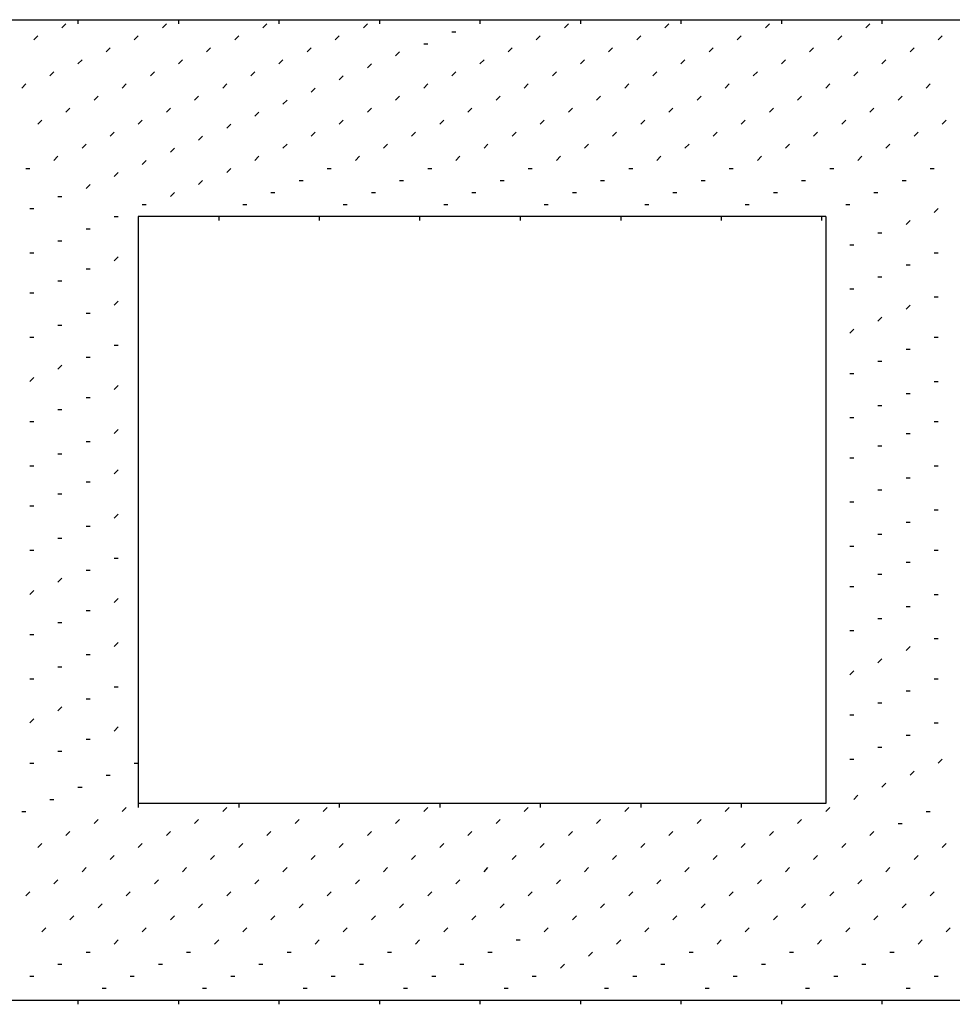
# Model space of a CAD drawing. Units: inches. Extents: x 0.4 to 8.2, y -3 to 7.3.
# Drawn here: x 3.5 to 3.9, y 2.6 to 3 of the extents above; entities that cross this region are included whole.
import ezdxf

# ---------------------------------------------------------------- set-up
doc = ezdxf.new("R2010")
doc.units = ezdxf.units.IN
doc.header["$MEASUREMENT"] = 0
doc.layers.add('Default', color=7, linetype='Continuous')

msp = doc.modelspace()

# ---------------------------------------------------------------- linework, layer by layer
at = {"layer": 'Default', "color": 7}
for p, q in [((2.58752, 2.98356), (3.9778, 2.98356)), ((3.55002, 2.98078), (3.55141, 2.98217)), ((3.55558, 2.98356), (3.55558, 2.98217)), ((3.58474, 2.98078), (3.58613, 2.98217)), ((3.5903, 2.98356), (3.5903, 2.98217)), ((3.61947, 2.98078), (3.62086, 2.98217)), ((3.62502, 2.98356), (3.62502, 2.98217)), ((3.65419, 2.98078), (3.65558, 2.98217)), ((3.65974, 2.98356), (3.65974, 2.98217)), ((3.69447, 2.98356), (3.69447, 2.98217)), ((3.72363, 2.98078), (3.72502, 2.98217)), ((3.72919, 2.98356), (3.72919, 2.98217)), ((3.75836, 2.98078), (3.75974, 2.98217)), ((3.76391, 2.98356), (3.76391, 2.98217)), ((3.79308, 2.98078), (3.79447, 2.98217)), ((3.79863, 2.98356), (3.79863, 2.98217)), ((3.8278, 2.98078), (3.82919, 2.98217)), ((3.83336, 2.98356), (3.83336, 2.98217)), ((3.5403, 2.97662), (3.54169, 2.97801)), ((3.57502, 2.97662), (3.57641, 2.97801)), ((3.60974, 2.97662), (3.61113, 2.97801)), ((3.64447, 2.97662), (3.64586, 2.97801)), ((3.68474, 2.97939), (3.68613, 2.97939)), ((3.71391, 2.97662), (3.7153, 2.97801)), ((3.74863, 2.97662), (3.75002, 2.97801)), ((3.78336, 2.97662), (3.78474, 2.97801)), ((3.81808, 2.97662), (3.81947, 2.97801)), ((3.8528, 2.97662), (3.85419, 2.97801)), ((3.67502, 2.97523), (3.67641, 2.97523)), ((3.5653, 2.97245), (3.56669, 2.97384)), ((3.60002, 2.97245), (3.60141, 2.97384)), ((3.63474, 2.97245), (3.63613, 2.97384)), ((3.6653, 2.97106), (3.66669, 2.97245)), ((3.70419, 2.97245), (3.70558, 2.97384)), ((3.73891, 2.97245), (3.7403, 2.97384)), ((3.77363, 2.97245), (3.77502, 2.97384)), ((3.80836, 2.97245), (3.80974, 2.97384)), ((3.84308, 2.97245), (3.84447, 2.97384)), ((3.55558, 2.96828), (3.55697, 2.96967)), ((3.5903, 2.96828), (3.59169, 2.96967)), ((3.62502, 2.96828), (3.62641, 2.96967)), ((3.65558, 2.96689), (3.65697, 2.96828)), ((3.69447, 2.96828), (3.69586, 2.96967)), ((3.72919, 2.96828), (3.73058, 2.96967)), ((3.76391, 2.96828), (3.7653, 2.96967)), ((3.79863, 2.96828), (3.80002, 2.96967)), ((3.83336, 2.96828), (3.83474, 2.96967)), ((3.54586, 2.96412), (3.54724, 2.96551)), ((3.58058, 2.96412), (3.58197, 2.96551)), ((3.6153, 2.96412), (3.61669, 2.96551)), ((3.64586, 2.96273), (3.64724, 2.96412)), ((3.68474, 2.96412), (3.68613, 2.96551)), ((3.71947, 2.96412), (3.72086, 2.96551)), ((3.75419, 2.96412), (3.75558, 2.96551)), ((3.78891, 2.96412), (3.7903, 2.96551)), ((3.82363, 2.96412), (3.82502, 2.96551)), ((3.53613, 2.95995), (3.53752, 2.96134)), ((3.57086, 2.95995), (3.57224, 2.96134)), ((3.60558, 2.95995), (3.60697, 2.96134)), ((3.67502, 2.95995), (3.67641, 2.96134)), ((3.70974, 2.95995), (3.71113, 2.96134)), ((3.74447, 2.95995), (3.74586, 2.96134)), ((3.77919, 2.95995), (3.78058, 2.96134)), ((3.81391, 2.95995), (3.8153, 2.96134)), ((3.84863, 2.95995), (3.85002, 2.96134)), ((3.56113, 2.95578), (3.56252, 2.95717)), ((3.59586, 2.95578), (3.59724, 2.95717)), ((3.63613, 2.95856), (3.63752, 2.95995)), ((3.6653, 2.95578), (3.66669, 2.95717)), ((3.70002, 2.95578), (3.70141, 2.95717)), ((3.73474, 2.95578), (3.73613, 2.95717)), ((3.76947, 2.95578), (3.77086, 2.95717)), ((3.80419, 2.95578), (3.80558, 2.95717)), ((3.83891, 2.95578), (3.8403, 2.95717)), ((3.62641, 2.95439), (3.6278, 2.95578)), ((3.55141, 2.95162), (3.5528, 2.95301)), ((3.58613, 2.95162), (3.58752, 2.95301)), ((3.61669, 2.95023), (3.61808, 2.95162)), ((3.65558, 2.95162), (3.65697, 2.95301)), ((3.6903, 2.95162), (3.69169, 2.95301)), ((3.72502, 2.95162), (3.72641, 2.95301)), ((3.75974, 2.95162), (3.76113, 2.95301)), ((3.79447, 2.95162), (3.79586, 2.95301)), ((3.82919, 2.95162), (3.83058, 2.95301)), ((3.54169, 2.94745), (3.54308, 2.94884)), ((3.57641, 2.94745), (3.5778, 2.94884)), ((3.60697, 2.94606), (3.60836, 2.94745)), ((3.64586, 2.94745), (3.64724, 2.94884)), ((3.68058, 2.94745), (3.68197, 2.94884)), ((3.7153, 2.94745), (3.71669, 2.94884)), ((3.75002, 2.94745), (3.75141, 2.94884)), ((3.78474, 2.94745), (3.78613, 2.94884)), ((3.81947, 2.94745), (3.82086, 2.94884)), ((3.85419, 2.94745), (3.85558, 2.94884)), ((3.56669, 2.94328), (3.56808, 2.94467)), ((3.63613, 2.94328), (3.63752, 2.94467)), ((3.67086, 2.94328), (3.67224, 2.94467)), ((3.70558, 2.94328), (3.70697, 2.94467)), ((3.7403, 2.94328), (3.74169, 2.94467)), ((3.77502, 2.94328), (3.77641, 2.94467)), ((3.80974, 2.94328), (3.81113, 2.94467)), ((3.84447, 2.94328), (3.84586, 2.94467)), ((3.55697, 2.93912), (3.55836, 2.94051)), ((3.59724, 2.94189), (3.59863, 2.94328)), ((3.62641, 2.93912), (3.6278, 2.94051)), ((3.66113, 2.93912), (3.66252, 2.94051)), ((3.69586, 2.93912), (3.69724, 2.94051)), ((3.73058, 2.93912), (3.73197, 2.94051)), ((3.7653, 2.93912), (3.76669, 2.94051)), ((3.80002, 2.93912), (3.80141, 2.94051)), ((3.83474, 2.93912), (3.83613, 2.94051)), ((3.58752, 2.93773), (3.58891, 2.93912)), ((3.54724, 2.93495), (3.54863, 2.93634)), ((3.5778, 2.93356), (3.57919, 2.93495)), ((3.61669, 2.93495), (3.61808, 2.93634)), ((3.65141, 2.93495), (3.6528, 2.93634)), ((3.68613, 2.93495), (3.68752, 2.93634)), ((3.72086, 2.93495), (3.72224, 2.93634)), ((3.75558, 2.93495), (3.75697, 2.93634)), ((3.7903, 2.93495), (3.79169, 2.93634)), ((3.82502, 2.93495), (3.82641, 2.93634)), ((3.53752, 2.93217), (3.53891, 2.93217)), ((3.56808, 2.92939), (3.56947, 2.93078)), ((3.60697, 2.93078), (3.60836, 2.93217)), ((3.64169, 2.93217), (3.64308, 2.93217)), ((3.67641, 2.93217), (3.6778, 2.93217)), ((3.71113, 2.93217), (3.71252, 2.93217)), ((3.74586, 2.93217), (3.74724, 2.93217)), ((3.78058, 2.93217), (3.78197, 2.93217)), ((3.8153, 2.93217), (3.81669, 2.93217)), ((3.85002, 2.93217), (3.85141, 2.93217)), ((3.55836, 2.92523), (3.55974, 2.92662)), ((3.59724, 2.92662), (3.59863, 2.92801)), ((3.63197, 2.92801), (3.63336, 2.92801)), ((3.66669, 2.92801), (3.66808, 2.92801)), ((3.70141, 2.92801), (3.7028, 2.92801)), ((3.73613, 2.92801), (3.73752, 2.92801)), ((3.77086, 2.92801), (3.77224, 2.92801)), ((3.80558, 2.92801), (3.80697, 2.92801)), ((3.8403, 2.92801), (3.84169, 2.92801)), ((3.58752, 2.92245), (3.58891, 2.92384)), ((3.62224, 2.92384), (3.62363, 2.92384)), ((3.65697, 2.92384), (3.65836, 2.92384)), ((3.69169, 2.92384), (3.69308, 2.92384)), ((3.72641, 2.92384), (3.7278, 2.92384)), ((3.76113, 2.92384), (3.76252, 2.92384)), ((3.79586, 2.92384), (3.79724, 2.92384)), ((3.83058, 2.92384), (3.83197, 2.92384)), ((3.54863, 2.92245), (3.55002, 2.92245)), ((3.5778, 2.91967), (3.57919, 2.91967)), ((3.61252, 2.91967), (3.61391, 2.91967)), ((3.64724, 2.91967), (3.64863, 2.91967)), ((3.68197, 2.91967), (3.68336, 2.91967)), ((3.71669, 2.91967), (3.71808, 2.91967)), ((3.75141, 2.91967), (3.7528, 2.91967)), ((3.78613, 2.91967), (3.78752, 2.91967)), ((3.82086, 2.91967), (3.82224, 2.91967)), ((3.53891, 2.91828), (3.5403, 2.91828)), ((3.85141, 2.91689), (3.8528, 2.91828)), ((3.56808, 2.91551), (3.56947, 2.91551)), ((3.57641, 2.91551), (3.57641, 2.71273)), ((3.81391, 2.91551), (3.57641, 2.91551)), ((3.60419, 2.91551), (3.60419, 2.91412)), ((3.63891, 2.91551), (3.63891, 2.91412)), ((3.67363, 2.91551), (3.67363, 2.91412)), ((3.70836, 2.91551), (3.70836, 2.91412)), ((3.74308, 2.91551), (3.74308, 2.91412)), ((3.7778, 2.91551), (3.7778, 2.91412)), ((3.81252, 2.91551), (3.81252, 2.91412)), ((3.81391, 2.91551), (3.81391, 2.71273)), ((3.84169, 2.91273), (3.84308, 2.91412)), ((3.55836, 2.91134), (3.55974, 2.91134)), ((3.83197, 2.90995), (3.83336, 2.90995)), ((3.54863, 2.90717), (3.55002, 2.90717)), ((3.53891, 2.90301), (3.5403, 2.90301)), ((3.57641, 2.90439), (3.57641, 2.90301)), ((3.82224, 2.90578), (3.82363, 2.90578)), ((3.85141, 2.90301), (3.8528, 2.90301)), ((3.56808, 2.90023), (3.56947, 2.90162)), ((3.81391, 2.90162), (3.81391, 2.90023)), ((3.55836, 2.89745), (3.55974, 2.89745)), ((3.84169, 2.89884), (3.84308, 2.89884)), ((3.54863, 2.89328), (3.55002, 2.89328)), ((3.83197, 2.89467), (3.83336, 2.89467)), ((3.53891, 2.88912), (3.5403, 2.88912)), ((3.57641, 2.88912), (3.57641, 2.88773)), ((3.82224, 2.89051), (3.82363, 2.89051)), ((3.56808, 2.88495), (3.56947, 2.88634)), ((3.81391, 2.88634), (3.81391, 2.88495)), ((3.85141, 2.88773), (3.8528, 2.88773)), ((3.55836, 2.88217), (3.55974, 2.88217)), ((3.84169, 2.88356), (3.84308, 2.88495)), ((3.83197, 2.87939), (3.83336, 2.88078)), ((3.54863, 2.87801), (3.55002, 2.87801)), ((3.82224, 2.87523), (3.82363, 2.87662)), ((3.53891, 2.87384), (3.5403, 2.87384)), ((3.57641, 2.87384), (3.57641, 2.87245)), ((3.81391, 2.87245), (3.81391, 2.87106)), ((3.85141, 2.87384), (3.8528, 2.87384)), ((3.56808, 2.87106), (3.56947, 2.87106)), ((3.84169, 2.86967), (3.84308, 2.86967)), ((3.55836, 2.86689), (3.55974, 2.86689)), ((3.83197, 2.86551), (3.83336, 2.86551)), ((3.54863, 2.86273), (3.55002, 2.86412)), ((3.53891, 2.85856), (3.5403, 2.85995)), ((3.57641, 2.85995), (3.57641, 2.85856)), ((3.82224, 2.86134), (3.82363, 2.86134)), ((3.85141, 2.85856), (3.8528, 2.85856)), ((3.56808, 2.85578), (3.56947, 2.85717)), ((3.81391, 2.85717), (3.81391, 2.85578)), ((3.55836, 2.85301), (3.55974, 2.85301)), ((3.84169, 2.85439), (3.84308, 2.85439)), ((3.54863, 2.84884), (3.55002, 2.84884)), ((3.83197, 2.85023), (3.83336, 2.85023)), ((3.82224, 2.84606), (3.82363, 2.84606)), ((3.53891, 2.84467), (3.5403, 2.84467)), ((3.56808, 2.84051), (3.56947, 2.84189)), ((3.57641, 2.84467), (3.57641, 2.84328)), ((3.81391, 2.84189), (3.81391, 2.84051)), ((3.85141, 2.84467), (3.8528, 2.84467)), ((3.84169, 2.84051), (3.84308, 2.84051)), ((3.55836, 2.83773), (3.55974, 2.83773)), ((3.83197, 2.83634), (3.83336, 2.83634)), ((3.54863, 2.83356), (3.55002, 2.83356)), ((3.82224, 2.83217), (3.82363, 2.83217)), ((3.53891, 2.82939), (3.5403, 2.82939)), ((3.56808, 2.82662), (3.56947, 2.82801)), ((3.57641, 2.83078), (3.57641, 2.82939)), ((3.81391, 2.82801), (3.81391, 2.82662)), ((3.85141, 2.82939), (3.8528, 2.82939)), ((3.84169, 2.82523), (3.84308, 2.82523)), ((3.55836, 2.82384), (3.55974, 2.82384)), ((3.83197, 2.82106), (3.83336, 2.82106)), ((3.54863, 2.81967), (3.55002, 2.81967)), ((3.53891, 2.81551), (3.5403, 2.81551)), ((3.57641, 2.81551), (3.57641, 2.81412)), ((3.82224, 2.81689), (3.82363, 2.81689)), ((3.85141, 2.81412), (3.8528, 2.81412)), ((3.56808, 2.81134), (3.56947, 2.81273)), ((3.81391, 2.81273), (3.81391, 2.81134)), ((3.55836, 2.80856), (3.55974, 2.80856)), ((3.84169, 2.80995), (3.84308, 2.80995)), ((3.54863, 2.80439), (3.55002, 2.80439)), ((3.83197, 2.80578), (3.83336, 2.80578)), ((3.82224, 2.80162), (3.82363, 2.80162)), ((3.53891, 2.80023), (3.5403, 2.80023)), ((3.56808, 2.79745), (3.56947, 2.79745)), ((3.57641, 2.80023), (3.57641, 2.79884)), ((3.81391, 2.79745), (3.81391, 2.79606)), ((3.85141, 2.80023), (3.8528, 2.80023)), ((3.84169, 2.79606), (3.84308, 2.79606)), ((3.54863, 2.78912), (3.55002, 2.79051)), ((3.55836, 2.79328), (3.55974, 2.79328)), ((3.83197, 2.79189), (3.83336, 2.79189)), ((3.82224, 2.78773), (3.82363, 2.78773)), ((3.53891, 2.78495), (3.5403, 2.78634)), ((3.56808, 2.78217), (3.56947, 2.78356)), ((3.57641, 2.78634), (3.57641, 2.78495)), ((3.81391, 2.78356), (3.81391, 2.78217)), ((3.85141, 2.78495), (3.8528, 2.78495)), ((3.84169, 2.78078), (3.84308, 2.78078)), ((3.55836, 2.77939), (3.55974, 2.77939)), ((3.54863, 2.77523), (3.55002, 2.77523)), ((3.83197, 2.77662), (3.83336, 2.77662)), ((3.53891, 2.77106), (3.5403, 2.77106)), ((3.57641, 2.77106), (3.57641, 2.76967)), ((3.82224, 2.77245), (3.82363, 2.77245)), ((3.56808, 2.76689), (3.56947, 2.76828)), ((3.81391, 2.76828), (3.81391, 2.76689)), ((3.84169, 2.76551), (3.84308, 2.76689)), ((3.85141, 2.76967), (3.8528, 2.76967)), ((3.55836, 2.76412), (3.55974, 2.76412)), ((3.54863, 2.75995), (3.55002, 2.75995)), ((3.83197, 2.76134), (3.83336, 2.76273)), ((3.82224, 2.75717), (3.82363, 2.75856)), ((3.53891, 2.75578), (3.5403, 2.75578)), ((3.56808, 2.75301), (3.56947, 2.75301)), ((3.57641, 2.75578), (3.57641, 2.75439)), ((3.81391, 2.75439), (3.81391, 2.75301)), ((3.85141, 2.75578), (3.8528, 2.75578)), ((3.84169, 2.75162), (3.84308, 2.75162)), ((3.54863, 2.74467), (3.55002, 2.74606)), ((3.55836, 2.74884), (3.55974, 2.74884)), ((3.83197, 2.74745), (3.83336, 2.74745)), ((3.82224, 2.74328), (3.82363, 2.74328)), ((3.53891, 2.74051), (3.5403, 2.74189)), ((3.57641, 2.74189), (3.57641, 2.74051)), ((3.85141, 2.74051), (3.8528, 2.74051)), ((3.56808, 2.73773), (3.56947, 2.73912)), ((3.81391, 2.73912), (3.81391, 2.73773)), ((3.84169, 2.73634), (3.84308, 2.73634)), ((3.55836, 2.73495), (3.55974, 2.73495)), ((3.54863, 2.73078), (3.55002, 2.73078)), ((3.83197, 2.73217), (3.83336, 2.73217)), ((3.53891, 2.72662), (3.5403, 2.72662)), ((3.57502, 2.72662), (3.57641, 2.72662)), ((3.57641, 2.72662), (3.57641, 2.72523)), ((3.82224, 2.72801), (3.82363, 2.72801)), ((3.8528, 2.72662), (3.85419, 2.72801)), ((3.5653, 2.72245), (3.56669, 2.72245)), ((3.81391, 2.72384), (3.81391, 2.72245)), ((3.84308, 2.72245), (3.84447, 2.72384)), ((3.83336, 2.71828), (3.83474, 2.71967)), ((3.55558, 2.71828), (3.55697, 2.71828)), ((3.82363, 2.71412), (3.82502, 2.71551)), ((3.54586, 2.71412), (3.54724, 2.71412)), ((3.81391, 2.71273), (3.57641, 2.71273)), ((3.57641, 2.71273), (3.57641, 2.71134)), ((3.61113, 2.71273), (3.61113, 2.71134)), ((3.64586, 2.71273), (3.64586, 2.71134)), ((3.68058, 2.71273), (3.68058, 2.71134)), ((3.7153, 2.71273), (3.7153, 2.71134)), ((3.75002, 2.71273), (3.75002, 2.71134)), ((3.78474, 2.71273), (3.78474, 2.71134)), ((3.53613, 2.70995), (3.53752, 2.70995)), ((3.57086, 2.70995), (3.57224, 2.71134)), ((3.60558, 2.70995), (3.60697, 2.71134)), ((3.6403, 2.70995), (3.64169, 2.71134)), ((3.67502, 2.70995), (3.67641, 2.71134)), ((3.70974, 2.70995), (3.71113, 2.71134)), ((3.74447, 2.70995), (3.74586, 2.71134)), ((3.77919, 2.70995), (3.78058, 2.71134)), ((3.81391, 2.70995), (3.8153, 2.71134)), ((3.84863, 2.70995), (3.85002, 2.70995)), ((3.56113, 2.70578), (3.56252, 2.70717)), ((3.59586, 2.70578), (3.59724, 2.70717)), ((3.63058, 2.70578), (3.63197, 2.70717)), ((3.6653, 2.70578), (3.66669, 2.70717)), ((3.70002, 2.70578), (3.70141, 2.70717)), ((3.73474, 2.70578), (3.73613, 2.70717)), ((3.76947, 2.70578), (3.77086, 2.70717)), ((3.80419, 2.70578), (3.80558, 2.70717)), ((3.83891, 2.70578), (3.8403, 2.70578)), ((3.55141, 2.70162), (3.5528, 2.70301)), ((3.58613, 2.70162), (3.58752, 2.70301)), ((3.62086, 2.70162), (3.62224, 2.70301)), ((3.65558, 2.70162), (3.65697, 2.70301)), ((3.6903, 2.70162), (3.69169, 2.70301)), ((3.72502, 2.70162), (3.72641, 2.70301)), ((3.75974, 2.70162), (3.76113, 2.70301)), ((3.79447, 2.70162), (3.79586, 2.70301)), ((3.82919, 2.70162), (3.83058, 2.70301)), ((3.54169, 2.69745), (3.54308, 2.69884)), ((3.57641, 2.69745), (3.5778, 2.69884)), ((3.61113, 2.69745), (3.61252, 2.69884)), ((3.64586, 2.69745), (3.64724, 2.69884)), ((3.68058, 2.69745), (3.68197, 2.69884)), ((3.7153, 2.69745), (3.71669, 2.69884)), ((3.75002, 2.69745), (3.75141, 2.69884)), ((3.78474, 2.69745), (3.78613, 2.69884)), ((3.81947, 2.69745), (3.82086, 2.69884)), ((3.85419, 2.69745), (3.85558, 2.69884)), ((3.56669, 2.69328), (3.56808, 2.69467)), ((3.60141, 2.69328), (3.6028, 2.69467)), ((3.63613, 2.69328), (3.63752, 2.69467)), ((3.67086, 2.69328), (3.67224, 2.69467)), ((3.70558, 2.69328), (3.70697, 2.69467)), ((3.7403, 2.69328), (3.74169, 2.69467)), ((3.77502, 2.69328), (3.77641, 2.69467)), ((3.80974, 2.69328), (3.81113, 2.69467)), ((3.84447, 2.69328), (3.84586, 2.69467)), ((3.55697, 2.68912), (3.55836, 2.69051)), ((3.59169, 2.68912), (3.59308, 2.69051)), ((3.62641, 2.68912), (3.6278, 2.69051)), ((3.66113, 2.68912), (3.66252, 2.69051)), ((3.69586, 2.68912), (3.69724, 2.69051)), ((3.73058, 2.68912), (3.73197, 2.69051)), ((3.7653, 2.68912), (3.76669, 2.69051)), ((3.80002, 2.68912), (3.80141, 2.69051)), ((3.83474, 2.68912), (3.83613, 2.69051)), ((3.54724, 2.68495), (3.54863, 2.68634)), ((3.58197, 2.68495), (3.58336, 2.68634)), ((3.61669, 2.68495), (3.61808, 2.68634)), ((3.65141, 2.68495), (3.6528, 2.68634)), ((3.68613, 2.68495), (3.68752, 2.68634)), ((3.72086, 2.68495), (3.72224, 2.68634)), ((3.75558, 2.68495), (3.75697, 2.68634)), ((3.7903, 2.68495), (3.79169, 2.68634)), ((3.82502, 2.68495), (3.82641, 2.68634)), ((3.53752, 2.68078), (3.53891, 2.68217)), ((3.57224, 2.68078), (3.57363, 2.68217)), ((3.60697, 2.68078), (3.60836, 2.68217)), ((3.64169, 2.68078), (3.64308, 2.68217)), ((3.67641, 2.68078), (3.6778, 2.68217)), ((3.71113, 2.68078), (3.71252, 2.68217)), ((3.74586, 2.68078), (3.74724, 2.68217)), ((3.78058, 2.68078), (3.78197, 2.68217)), ((3.8153, 2.68078), (3.81669, 2.68217)), ((3.85002, 2.68078), (3.85141, 2.68217)), ((3.56252, 2.67662), (3.56391, 2.67801)), ((3.59724, 2.67662), (3.59863, 2.67801)), ((3.63197, 2.67662), (3.63336, 2.67801)), ((3.66669, 2.67662), (3.66808, 2.67801)), ((3.70141, 2.67662), (3.7028, 2.67801)), ((3.73613, 2.67662), (3.73752, 2.67801)), ((3.77086, 2.67662), (3.77224, 2.67801)), ((3.80558, 2.67662), (3.80697, 2.67801)), ((3.8403, 2.67662), (3.84169, 2.67801)), ((3.5528, 2.67245), (3.55419, 2.67384)), ((3.58752, 2.67245), (3.58891, 2.67384)), ((3.62224, 2.67245), (3.62363, 2.67384)), ((3.65697, 2.67245), (3.65836, 2.67384)), ((3.69169, 2.67245), (3.69308, 2.67384)), ((3.72641, 2.67245), (3.7278, 2.67384)), ((3.76113, 2.67245), (3.76252, 2.67384)), ((3.79586, 2.67245), (3.79724, 2.67384)), ((3.83058, 2.67245), (3.83197, 2.67384)), ((3.54308, 2.66828), (3.54447, 2.66967)), ((3.5778, 2.66828), (3.57919, 2.66967)), ((3.61252, 2.66828), (3.61391, 2.66967)), ((3.64724, 2.66828), (3.64863, 2.66967)), ((3.68197, 2.66828), (3.68336, 2.66967)), ((3.71669, 2.66828), (3.71808, 2.66967)), ((3.75141, 2.66828), (3.7528, 2.66967)), ((3.78613, 2.66828), (3.78752, 2.66967)), ((3.82086, 2.66828), (3.82224, 2.66967)), ((3.85558, 2.66828), (3.85697, 2.66967)), ((3.56808, 2.66412), (3.56947, 2.66551)), ((3.6028, 2.66412), (3.60419, 2.66551)), ((3.63752, 2.66412), (3.63891, 2.66551)), ((3.67224, 2.66412), (3.67363, 2.66551)), ((3.70697, 2.66551), (3.70836, 2.66551)), ((3.74169, 2.66412), (3.74308, 2.66551)), ((3.77641, 2.66412), (3.7778, 2.66551)), ((3.81113, 2.66412), (3.81252, 2.66551)), ((3.84586, 2.66412), (3.84724, 2.66551)), ((3.55836, 2.66134), (3.55974, 2.66134)), ((3.59308, 2.66134), (3.59447, 2.66134)), ((3.6278, 2.66134), (3.62919, 2.66134)), ((3.66252, 2.66134), (3.66391, 2.66134)), ((3.69724, 2.66134), (3.69863, 2.66134)), ((3.73197, 2.65995), (3.73336, 2.66134)), ((3.76669, 2.66134), (3.76808, 2.66134)), ((3.80141, 2.66134), (3.8028, 2.66134)), ((3.83613, 2.66134), (3.83752, 2.66134)), ((3.54863, 2.65717), (3.55002, 2.65717)), ((3.58336, 2.65717), (3.58474, 2.65717)), ((3.61808, 2.65717), (3.61947, 2.65717)), ((3.6528, 2.65717), (3.65419, 2.65717)), ((3.68752, 2.65717), (3.68891, 2.65717)), ((3.72224, 2.65578), (3.72363, 2.65717)), ((3.75697, 2.65717), (3.75836, 2.65717)), ((3.79169, 2.65717), (3.79308, 2.65717)), ((3.82641, 2.65717), (3.8278, 2.65717)), ((3.53891, 2.65301), (3.5403, 2.65301)), ((3.57363, 2.65301), (3.57502, 2.65301)), ((3.60836, 2.65301), (3.60974, 2.65301)), ((3.64308, 2.65301), (3.64447, 2.65301)), ((3.6778, 2.65301), (3.67919, 2.65301)), ((3.71252, 2.65301), (3.71391, 2.65301)), ((3.74724, 2.65301), (3.74863, 2.65301)), ((3.78197, 2.65301), (3.78336, 2.65301)), ((3.81669, 2.65301), (3.81808, 2.65301)), ((3.85141, 2.65301), (3.8528, 2.65301)), ((3.56391, 2.64884), (3.5653, 2.64884)), ((3.59863, 2.64884), (3.60002, 2.64884)), ((3.63336, 2.64884), (3.63474, 2.64884)), ((3.66808, 2.64884), (3.66947, 2.64884)), ((3.7028, 2.64884), (3.70419, 2.64884)), ((3.73752, 2.64884), (3.73891, 2.64884)), ((3.77224, 2.64884), (3.77363, 2.64884)), ((3.80697, 2.64884), (3.80836, 2.64884)), ((3.84169, 2.64884), (3.84308, 2.64884)), ((1.99863, 2.64467), (3.9778, 2.64467)), ((3.55558, 2.64467), (3.55558, 2.64328)), ((3.5903, 2.64467), (3.5903, 2.64328)), ((3.62502, 2.64467), (3.62502, 2.64328)), ((3.65974, 2.64467), (3.65974, 2.64328)), ((3.69447, 2.64467), (3.69447, 2.64328)), ((3.72919, 2.64467), (3.72919, 2.64328)), ((3.76391, 2.64467), (3.76391, 2.64328)), ((3.79863, 2.64467), (3.79863, 2.64328)), ((3.83336, 2.64467), (3.83336, 2.64328))]:
    msp.add_line(p, q, dxfattribs=at)

doc.saveas('drawing.dxf')
